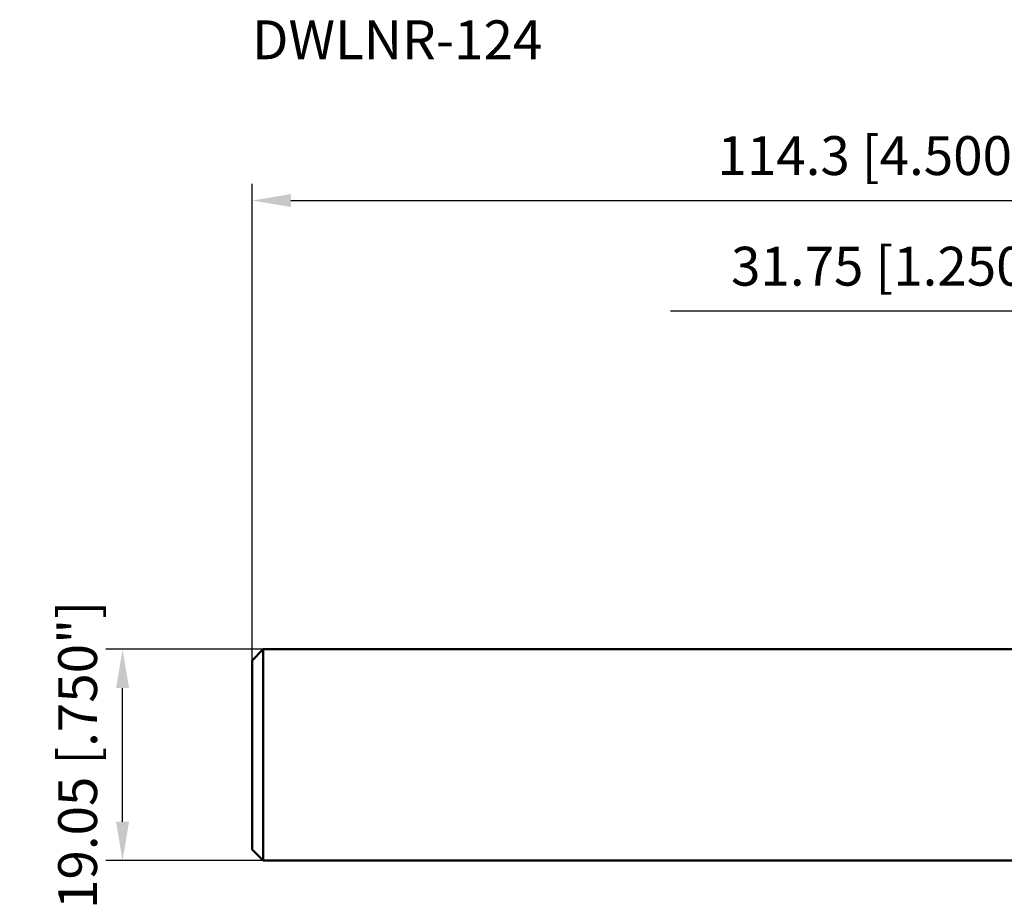
# Model space of a CAD drawing. Units: millimetres. Extents: x -103 to 74, y -13 to 66.
# Drawn here: x -103 to -15, y -13 to 66 of the extents above; entities that cross this region are included whole.
import ezdxf

# ---------------------------------------------------------------- set-up
doc = ezdxf.new("R2010")
doc.units = ezdxf.units.MM
for name, color, linetype, lineweight in [('2', 7, 'Continuous', 25), ('sk1', 4, 'Continuous', 50), ('sk2', 7, 'Continuous', 25), ('sk6', 5, 'Continuous', 35)]:
    doc.layers.add(name, color=color, linetype=linetype, lineweight=lineweight)
doc.styles.add('simplex', font='txt.shx', dxfattribs={"height": 3.5})
doc.dimstyles.new('コピー - ISO-25', dxfattribs={"dimscale": 0, "dimtxt": 3.5, "dimasz": 3.5, "dimexe": 1.5, "dimexo": 0, "dimgap": 2.3, "dimtad": 1, "dimdec": 8, "dimdsep": 46, "dimtxsty": 'simplex', "dimcen": 0.09, "dimclrd": 256, "dimclre": 256, "dimclrt": 256, "dimadec": 0, "dimazin": 0, "dimtfac": 1, "dimtofl": 0, "dimtmove": 0, "dimatfit": 3, "dimfxl": 1, "dimtolj": 1, "dimlwd": -1, "dimlwe": -1, "dimarcsym": 0})

# ---------------------------------------------------------------- blocks, each defined once
blk = doc.blocks.new('*D9')
at = {"layer": 'Defpoints', "color": 0}
for p in [(-94.219, 9.525), (-81.55, 9.525), (-81.55, -9.525)]:
    blk.add_point(p, dxfattribs=at)
at = {"layer": 'sk2'}
for p, q in [((-81.55, 9.525), (-95.719, 9.525)), ((-94.219, -6.025), (-94.219, 6.025)), ((-81.55, -9.525), (-95.719, -9.525))]:
    blk.add_line(p, q, dxfattribs=at)
for points in [[(-93.635, 6.025), (-94.802, 6.025), (-94.219, 9.525)], [(-94.802, -6.025), (-93.635, -6.025), (-94.219, -9.525)]]:
    blk.add_solid(points, dxfattribs=at)
at = {"layer": 'sk2', "insert": (-98.269, 0), "char_height": 3.5, "attachment_point": 5, "rotation": 90, "style": 'simplex'}
blk.add_mtext('\\A1;19.05 [.750"]', dxfattribs=at)
blk = doc.blocks.new('*D10')
at = {"layer": 'Defpoints', "color": 0}
for p in [(31.75, 49.965), (31.75, 14.832), (-82.55, 8.525)]:
    blk.add_point(p, dxfattribs=at)
at = {"layer": 'sk2'}
for p, q in [((-82.55, 8.525), (-82.55, 51.465)), ((31.75, 14.832), (31.75, 51.465)), ((-79.05, 49.965), (28.25, 49.965))]:
    blk.add_line(p, q, dxfattribs=at)
for points in [[(-79.05, 50.548), (-79.05, 49.382), (-82.55, 49.965)], [(28.25, 49.382), (28.25, 50.548), (31.75, 49.965)]]:
    blk.add_solid(points, dxfattribs=at)
at = {"layer": 'sk2', "insert": (-25.4, 54.015), "char_height": 3.5, "attachment_point": 5, "style": 'simplex'}
blk.add_mtext('\\A1;114.3 [4.500"]', dxfattribs=at)
blk = doc.blocks.new('*D12')
at = {"layer": '2'}
for p, q in [((0, 9.525), (0, 41.496)), ((31.75, 14.832), (31.75, 41.496)), ((0, 39.996), (-44.85, 39.996)), ((28.25, 39.996), (3.5, 39.996))]:
    blk.add_line(p, q, dxfattribs=at)
for points in [[(3.5, 40.58), (3.5, 39.413), (0, 39.996)], [(28.25, 39.413), (28.25, 40.58), (31.75, 39.996)]]:
    blk.add_solid(points, dxfattribs=at)
at = {"layer": 'Defpoints', "color": 0}
for p in [(0, 39.996), (31.75, 14.832), (0, 9.525)]:
    blk.add_point(p, dxfattribs=at)
at = {"layer": '2', "insert": (-24.175, 44.046), "char_height": 3.5, "attachment_point": 5, "style": 'simplex'}
blk.add_mtext('\\A1;31.75 [1.250"]', dxfattribs=at)

msp = doc.modelspace()

# ---------------------------------------------------------------- linework, layer by layer
at = {"layer": 'sk1'}
for p, q in [((-82.55, 8.525), (-81.55, 9.525)), ((-81.55, -9.525), (-81.55, 9.525)), ((-81.55, 9.525), (0, 9.525)), ((-82.55, -8.525), (-82.55, 8.525)), ((-81.55, -9.525), (-82.55, -8.525)), ((0, -9.525), (-81.55, -9.525))]:
    msp.add_line(p, q, dxfattribs=at)

# ---------------------------------------------------------------- texts
at = {"layer": 'sk6', "style": 'simplex'}
msp.add_text('DWLNR-124', height=3.5, dxfattribs=at).set_placement((-82.55, 62.70112341))

# ---------------------------------------------------------------- dimensions: what is measured, and where the dimension line sits
at = {"layer": '2'}
dim = msp.add_linear_dim(base=(0, 39.9962874188), p1=(31.75, 14.831509512), p2=(0, 9.525), dimstyle='コピー - ISO-25', override={"dimscale": 1}, dxfattribs=at)
dim.commit()
dim.dimension.update_dxf_attribs({"geometry": '*D12', "text_midpoint": (-24.175, 44.0462874188)})
at = {"layer": 'sk2'}
dim = msp.add_linear_dim(base=(31.75, 49.9651566579), p1=(-82.55, 8.525), p2=(31.75, 14.831509512), dimstyle='コピー - ISO-25', override={"dimscale": 1}, dxfattribs=at)
dim.commit()
dim.dimension.update_dxf_attribs({"geometry": '*D10', "text_midpoint": (-25.4, 54.0151566579)})
dim = msp.add_linear_dim(base=(-94.2186162542, 9.525), p1=(-81.55, -9.525), p2=(-81.55, 9.525), angle=270, dimstyle='コピー - ISO-25', override={"dimscale": 1}, dxfattribs=at)
dim.commit()
dim.dimension.update_dxf_attribs({"geometry": '*D9', "text_midpoint": (-94.2186162542, 0), "dimtype": 160})

doc.saveas('drawing.dxf')
